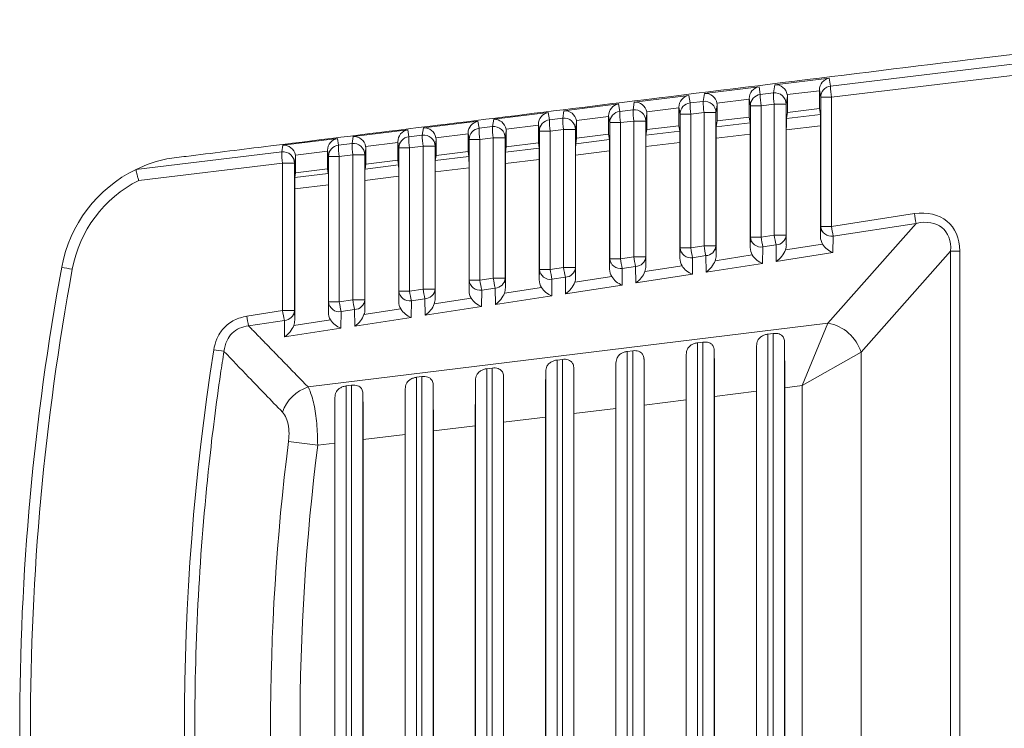
# Model space of a CAD drawing. Extents: x 12.1 to 108.7, y 1 to 80.4.
# Drawn here: x 97.7 to 98.5, y 32.5 to 33.1 of the extents above; entities that cross this region are included whole.
import ezdxf

# ---------------------------------------------------------------- set-up
doc = ezdxf.new("R2010")
doc.units = 0
doc.header["$MEASUREMENT"] = 0
doc.linetypes.add('SLD-Solid', pattern=[0])
doc.layers.add('OBJECT', color=7, linetype='CONTINUOUS')

msp = doc.modelspace()

# ---------------------------------------------------------------- linework, layer by layer
at = {"layer": 'OBJECT', "linetype": 'SLD-Solid', "lineweight": 15}
for p, q in [((98.50426, 33.05909), (98.79282, 33.09453)), ((98.79195, 33.08502), (98.38341, 33.036)), ((98.3841, 33.02608), (98.7929, 33.07514)), ((98.33415, 33.03712), (98.38223, 33.04303)), ((98.38223, 33.04303), (98.38341, 33.036)), ((98.27215, 33.02951), (98.32023, 33.03541)), ((98.32023, 33.03541), (98.32139, 33.02855)), ((98.32139, 33.02855), (98.33299, 33.02994)), ((98.33299, 33.02994), (98.33415, 33.03712)), ((98.37353, 33.0319), (98.34513, 33.02841)), ((98.37353, 33.0319), (98.37353, 33.0326)), ((98.37463, 33.02608), (98.37353, 33.0326)), ((98.37353, 33.0319), (98.37353, 33.01627)), ((98.20905, 33.01507), (98.21015, 33.0219)), ((98.21015, 33.0219), (98.25823, 33.0278)), ((98.25823, 33.0278), (98.25936, 33.02111)), ((98.25936, 33.02111), (98.27102, 33.02251)), ((98.27102, 33.02251), (98.27215, 33.02951)), ((98.31153, 33.02429), (98.28313, 33.0208)), ((98.31153, 33.02429), (98.31153, 33.02499)), ((98.3126, 33.01864), (98.31153, 33.02499)), ((98.31153, 33.02429), (98.31153, 33.00866)), ((98.34528, 33.02668), (98.34421, 33.02003)), ((98.34528, 33.0128), (98.34528, 33.02668)), ((98.3841, 33.02608), (98.37463, 33.02608)), ((98.37463, 32.91227), (98.37463, 33.02608)), ((98.3841, 33.02608), (98.3841, 32.91227)), ((98.08615, 33.00667), (98.13423, 33.01258)), ((98.13423, 33.01258), (98.1353, 33.00622)), ((98.14707, 33.00764), (98.14815, 33.01429)), ((98.14815, 33.01429), (98.19623, 33.02019)), ((98.19623, 33.02019), (98.19733, 33.01367)), ((98.19733, 33.01367), (98.20905, 33.01507)), ((98.24953, 33.01667), (98.22113, 33.01319)), ((98.24953, 33.01667), (98.24953, 33.01738)), ((98.25058, 33.0112), (98.24953, 33.01738)), ((98.24953, 33.01667), (98.24953, 33.00105)), ((98.27171, 33.0126), (98.26005, 33.0112)), ((98.28223, 33.0126), (98.27171, 33.0126)), ((98.27171, 32.89501), (98.27171, 33.0126)), ((98.28328, 33.01907), (98.28223, 33.0126)), ((98.28223, 33.0126), (98.28223, 32.89501)), ((98.28328, 33.00519), (98.28328, 33.01907)), ((98.32208, 33.01864), (98.3126, 33.01864)), ((98.3126, 32.90274), (98.3126, 33.01864)), ((98.33368, 33.02003), (98.32208, 33.01864)), ((98.32208, 33.01864), (98.32208, 32.90274)), ((98.34421, 33.02003), (98.33368, 33.02003)), ((98.33368, 32.90453), (98.33368, 33.02003)), ((98.34421, 33.02003), (98.34421, 32.90453)), ((98.34528, 33.0128), (98.34441, 33.00745)), ((98.37353, 33.01627), (98.34528, 33.0128)), ((98.37441, 33.01105), (98.37353, 33.01627)), ((98.02415, 32.99906), (98.07223, 33.00496)), ((98.07223, 33.00496), (98.07327, 32.99878)), ((98.0851, 33.0002), (98.08615, 33.00667)), ((98.1353, 33.00622), (98.14707, 33.00764)), ((98.15928, 33.00384), (98.15829, 32.99772)), ((98.18753, 33.00906), (98.15913, 33.00557)), ((98.15928, 32.98996), (98.15928, 33.00384)), ((98.18753, 33.00906), (98.18753, 33.00977)), ((98.18855, 33.00375), (98.18753, 33.00977)), ((98.18753, 33.00906), (98.18753, 32.99343)), ((98.20974, 33.00516), (98.19802, 33.00375)), ((98.22026, 33.00516), (98.20974, 33.00516)), ((98.20974, 32.8855), (98.20974, 33.00516)), ((98.22128, 33.01145), (98.22026, 33.00516)), ((98.22026, 33.00516), (98.22026, 32.8855)), ((98.22128, 32.99758), (98.22128, 33.01145)), ((98.26005, 33.0112), (98.25058, 33.0112)), ((98.25058, 32.89322), (98.25058, 33.0112)), ((98.26005, 33.0112), (98.26005, 32.89322)), ((98.28328, 33.00519), (98.28244, 33.00001)), ((98.31153, 33.00866), (98.28328, 33.00519)), ((98.31238, 33.00361), (98.31153, 33.00866)), ((98.34441, 33.00745), (98.37441, 33.01105)), ((97.96215, 32.99145), (98.01023, 32.99735)), ((98.01023, 32.99735), (98.01124, 32.99134)), ((98.02313, 32.99276), (98.02415, 32.99906)), ((98.07327, 32.99878), (98.0851, 33.0002)), ((98.09728, 32.99623), (98.09632, 32.99029)), ((98.12553, 33.00145), (98.09713, 32.99796)), ((98.09728, 32.98235), (98.09728, 32.99623)), ((98.12553, 33.00145), (98.12553, 33.00215)), ((98.12652, 32.99631), (98.12553, 33.00215)), ((98.12553, 33.00145), (98.12553, 32.98582)), ((98.13599, 32.99631), (98.12652, 32.99631)), ((98.12652, 32.87418), (98.12652, 32.99631)), ((98.14776, 32.99772), (98.13599, 32.99631)), ((98.13599, 32.99631), (98.13599, 32.87418)), ((98.15829, 32.99772), (98.14776, 32.99772)), ((98.14776, 32.87599), (98.14776, 32.99772)), ((98.15829, 32.99772), (98.15829, 32.87599)), ((98.19802, 33.00375), (98.18855, 33.00375)), ((98.18855, 32.8837), (98.18855, 33.00375)), ((98.19802, 33.00375), (98.19802, 32.8837)), ((98.22128, 32.99758), (98.22047, 32.99258)), ((98.22047, 32.99258), (98.25036, 32.99616)), ((98.24953, 33.00105), (98.22128, 32.99758)), ((98.25036, 32.99616), (98.24953, 33.00105)), ((98.28244, 33.00001), (98.31238, 33.00361)), ((98.3745, 33.00106), (98.34433, 32.99745)), ((98.34433, 32.99745), (98.34433, 32.89606)), ((98.3745, 32.90315), (98.3745, 33.00106)), ((97.90015, 32.98384), (97.94823, 32.98974)), ((97.94823, 32.98974), (97.94921, 32.98389)), ((97.96116, 32.98533), (97.96215, 32.99145)), ((98.00153, 32.98622), (98.00153, 32.98693)), ((98.00246, 32.98142), (98.00153, 32.98693)), ((98.01124, 32.99134), (98.02313, 32.99276)), ((98.03528, 32.98861), (98.03435, 32.98285)), ((98.06353, 32.99383), (98.03513, 32.99035)), ((98.03528, 32.97474), (98.03528, 32.98861)), ((98.06353, 32.99383), (98.06353, 32.99454)), ((98.06449, 32.98887), (98.06353, 32.99454)), ((98.06353, 32.99383), (98.06353, 32.97821)), ((98.07396, 32.98887), (98.06449, 32.98887)), ((98.06449, 32.86466), (98.06449, 32.98887)), ((98.08579, 32.99029), (98.07396, 32.98887)), ((98.07396, 32.98887), (98.07396, 32.86466)), ((98.09632, 32.99029), (98.08579, 32.99029)), ((98.08579, 32.86647), (98.08579, 32.99029)), ((98.09632, 32.99029), (98.09632, 32.86647)), ((98.15928, 32.98996), (98.1585, 32.98514)), ((98.1585, 32.98514), (98.18833, 32.98872)), ((98.18753, 32.99343), (98.15928, 32.98996)), ((98.18833, 32.98872), (98.18753, 32.99343)), ((98.31247, 32.99362), (98.28236, 32.99001)), ((98.28236, 32.99001), (98.28236, 32.88655)), ((98.31247, 32.89363), (98.31247, 32.99362)), ((97.89919, 32.97789), (97.7705, 32.96245)), ((97.89919, 32.97789), (97.90015, 32.98384)), ((97.93953, 32.97861), (97.91113, 32.97512)), ((97.93953, 32.97861), (97.93953, 32.97932)), ((97.94043, 32.97398), (97.93953, 32.97932)), ((97.93953, 32.97861), (97.93953, 32.96298)), ((97.94921, 32.98389), (97.96116, 32.98533)), ((97.97328, 32.981), (97.97238, 32.97541)), ((98.00153, 32.98622), (97.97313, 32.98273)), ((97.97328, 32.96713), (97.97328, 32.981)), ((98.00153, 32.98622), (98.00153, 32.9706)), ((98.01193, 32.98142), (98.00246, 32.98142)), ((98.00246, 32.85514), (98.00246, 32.98142)), ((98.02382, 32.98285), (98.01193, 32.98142)), ((98.01193, 32.98142), (98.01193, 32.85514)), ((98.03435, 32.98285), (98.02382, 32.98285)), ((98.02382, 32.85696), (98.02382, 32.98285)), ((98.03435, 32.98285), (98.03435, 32.85696)), ((98.06353, 32.97821), (98.03528, 32.97474)), ((98.06427, 32.97383), (98.06353, 32.97821)), ((98.09728, 32.98235), (98.09653, 32.9777)), ((98.09653, 32.9777), (98.1263, 32.98128)), ((98.12553, 32.98582), (98.09728, 32.98235)), ((98.1263, 32.98128), (98.12553, 32.98582)), ((98.18841, 32.97874), (98.15842, 32.97514)), ((98.18841, 32.87459), (98.18841, 32.97874)), ((98.25044, 32.98618), (98.22039, 32.98257)), ((98.22039, 32.98257), (98.22039, 32.87704)), ((98.25044, 32.88411), (98.25044, 32.98618)), ((97.91128, 32.97339), (97.9104, 32.96798)), ((97.91128, 32.95951), (97.91128, 32.97339)), ((97.9499, 32.97398), (97.94043, 32.97398)), ((97.94043, 32.84562), (97.94043, 32.97398)), ((97.96185, 32.97541), (97.9499, 32.97398)), ((97.9499, 32.97398), (97.9499, 32.84562)), ((97.97238, 32.97541), (97.96185, 32.97541)), ((97.96185, 32.84745), (97.96185, 32.97541)), ((97.97238, 32.97541), (97.97238, 32.84745)), ((98.00153, 32.9706), (97.97328, 32.96713)), ((98.00224, 32.96639), (98.00153, 32.9706)), ((98.03528, 32.97474), (98.03456, 32.97027)), ((98.03456, 32.97027), (98.06427, 32.97383)), ((98.12638, 32.97129), (98.09645, 32.9677)), ((98.12638, 32.86506), (98.12638, 32.97129)), ((98.15842, 32.97514), (98.15842, 32.86753)), ((97.77289, 32.95274), (97.89988, 32.96798)), ((97.89988, 32.83794), (97.89988, 32.96798)), ((97.9104, 32.96798), (97.89988, 32.96798)), ((97.9104, 32.96798), (97.9104, 32.83794)), ((97.93953, 32.96298), (97.91128, 32.95951)), ((97.94021, 32.95895), (97.93953, 32.96298)), ((97.97328, 32.96713), (97.97259, 32.96283)), ((97.97259, 32.96283), (98.00224, 32.96639)), ((98.06435, 32.96385), (98.03448, 32.96026)), ((98.06435, 32.85554), (98.06435, 32.96385)), ((98.09645, 32.9677), (98.09645, 32.85801)), ((97.91128, 32.95951), (97.91061, 32.9554)), ((97.91061, 32.9554), (97.94021, 32.95895)), ((98.00232, 32.95641), (97.9725, 32.95283)), ((97.9725, 32.95283), (97.9725, 32.83899)), ((98.00232, 32.84602), (98.00232, 32.95641)), ((98.03448, 32.96026), (98.03448, 32.8485)), ((97.9403, 32.94896), (97.91053, 32.94539)), ((97.91053, 32.94539), (97.91053, 32.82948)), ((97.9403, 32.8365), (97.9403, 32.94896)), ((98.45732, 32.9235), (98.3841, 32.91227)), ((98.3745, 32.90315), (98.37463, 32.91227)), ((98.3841, 32.91227), (98.37463, 32.91227)), ((98.4589, 32.91491), (98.38108, 32.82695)), ((98.38569, 32.90367), (98.4589, 32.91491)), ((98.31247, 32.89363), (98.3126, 32.90274)), ((98.3126, 32.90274), (98.32208, 32.90274)), ((98.32208, 32.90274), (98.33368, 32.90453)), ((98.33368, 32.90453), (98.34421, 32.90453)), ((98.34421, 32.90453), (98.34433, 32.89606)), ((98.38569, 32.90367), (98.38547, 32.88907)), ((98.25044, 32.88411), (98.25058, 32.89322)), ((98.25058, 32.89322), (98.26005, 32.89322)), ((98.26005, 32.89322), (98.27171, 32.89501)), ((98.27171, 32.89501), (98.28223, 32.89501)), ((98.28223, 32.89501), (98.28236, 32.88655)), ((98.32366, 32.89415), (98.32344, 32.87955)), ((98.33526, 32.89593), (98.32366, 32.89415)), ((98.33548, 32.8814), (98.33526, 32.89593)), ((98.34352, 32.89147), (98.37634, 32.89651)), ((98.18841, 32.87459), (98.18855, 32.8837)), ((98.18855, 32.8837), (98.19802, 32.8837)), ((98.19802, 32.8837), (98.20974, 32.8855)), ((98.20974, 32.8855), (98.22026, 32.8855)), ((98.22026, 32.8855), (98.22039, 32.87704)), ((98.26163, 32.88463), (98.26141, 32.87003)), ((98.27329, 32.88642), (98.26163, 32.88463)), ((98.27351, 32.87189), (98.27329, 32.88642)), ((98.28155, 32.88196), (98.31432, 32.88699)), ((98.38547, 32.88907), (98.33548, 32.8814)), ((98.41023, 32.80116), (98.48927, 32.8905)), ((98.49741, 32.8905), (98.48927, 32.8905)), ((98.48927, 32.04857), (98.48927, 32.8905)), ((98.49741, 32.8905), (98.49741, 32.04857)), ((98.12638, 32.86506), (98.12652, 32.87418)), ((98.12652, 32.87418), (98.13599, 32.87418)), ((98.13599, 32.87418), (98.14776, 32.87599)), ((98.14776, 32.87599), (98.15829, 32.87599)), ((98.15829, 32.87599), (98.15842, 32.86753)), ((98.1996, 32.87511), (98.19938, 32.86051)), ((98.21132, 32.8769), (98.1996, 32.87511)), ((98.21154, 32.86238), (98.21132, 32.8769)), ((98.21958, 32.87245), (98.25229, 32.87747)), ((98.32344, 32.87955), (98.27351, 32.87189)), ((98.07396, 32.86466), (98.08579, 32.86647)), ((98.08579, 32.86647), (98.09632, 32.86647)), ((98.09632, 32.86647), (98.09645, 32.85801)), ((98.13757, 32.86558), (98.13735, 32.85099)), ((98.14935, 32.86739), (98.13757, 32.86558)), ((98.14956, 32.85286), (98.14935, 32.86739)), ((98.1576, 32.86294), (98.19026, 32.86795)), ((98.26141, 32.87003), (98.21154, 32.86238)), ((98.01193, 32.85514), (98.02382, 32.85696)), ((98.02382, 32.85696), (98.03435, 32.85696)), ((98.03435, 32.85696), (98.03448, 32.8485)), ((98.06435, 32.85554), (98.06449, 32.86466)), ((98.06449, 32.86466), (98.07396, 32.86466)), ((98.08738, 32.85788), (98.07554, 32.85606)), ((98.08759, 32.84335), (98.08738, 32.85788)), ((98.09563, 32.85342), (98.12823, 32.85843)), ((98.19938, 32.86051), (98.14956, 32.85286)), ((97.9499, 32.84562), (97.96185, 32.84745)), ((97.96185, 32.84745), (97.97238, 32.84745)), ((97.97238, 32.84745), (97.9725, 32.83899)), ((98.00232, 32.84602), (98.00246, 32.85514)), ((98.00246, 32.85514), (98.01193, 32.85514)), ((98.0254, 32.84837), (98.01352, 32.84654)), ((98.02562, 32.83384), (98.0254, 32.84837)), ((98.03366, 32.84391), (98.0662, 32.84891)), ((98.07554, 32.85606), (98.07533, 32.84147)), ((98.13735, 32.85099), (98.08759, 32.84335)), ((97.9403, 32.8365), (97.94043, 32.84562)), ((97.94043, 32.84562), (97.9499, 32.84562)), ((97.96343, 32.83885), (97.95149, 32.83702)), ((97.96365, 32.82433), (97.96343, 32.83885)), ((97.97169, 32.8344), (98.00417, 32.83938)), ((98.01352, 32.84654), (98.0133, 32.83195)), ((98.07533, 32.84147), (98.02562, 32.83384)), ((97.89988, 32.83794), (97.86828, 32.83309)), ((97.9104, 32.83794), (97.89988, 32.83794)), ((97.9104, 32.83794), (97.91053, 32.82948)), ((97.95149, 32.83702), (97.95127, 32.82242)), ((98.0133, 32.83195), (97.96365, 32.82433)), ((97.86986, 32.82449), (97.90146, 32.82934)), ((97.90168, 32.81481), (97.90146, 32.82934)), ((97.95127, 32.82242), (97.90168, 32.81481)), ((97.90972, 32.82489), (97.94214, 32.82986)), ((98.38108, 32.82695), (97.92233, 32.77062)), ((98.38108, 32.82695), (98.35827, 32.77179)), ((98.33278, 32.81776), (98.32804, 32.81718)), ((98.32804, 32.81718), (98.32804, 32.12189)), ((98.33278, 32.12131), (98.33278, 32.81776)), ((98.27078, 32.81015), (98.26604, 32.80957)), ((98.26604, 32.80957), (98.26604, 32.1295)), ((98.27078, 32.12892), (98.27078, 32.81015)), ((98.31804, 32.13214), (98.31804, 32.80694)), ((98.34278, 32.80997), (98.34278, 32.1291)), ((98.20878, 32.80254), (98.20404, 32.80196)), ((98.20404, 32.80196), (98.20404, 32.13712)), ((98.20878, 32.13653), (98.20878, 32.80254)), ((98.25604, 32.13975), (98.25604, 32.79932)), ((98.28078, 32.80236), (98.28078, 32.13671)), ((98.35827, 32.77179), (98.41023, 32.80116)), ((98.41023, 32.80116), (98.41023, 32.13791)), ((98.08478, 32.78731), (98.08004, 32.78673)), ((98.08004, 32.78673), (98.08004, 32.15234)), ((98.08478, 32.15176), (98.08478, 32.78731)), ((98.14678, 32.79492), (98.14204, 32.79434)), ((98.14204, 32.79434), (98.14204, 32.14473)), ((98.14678, 32.14415), (98.14678, 32.79492)), ((98.15678, 32.78714), (98.15678, 32.15194)), ((98.19404, 32.14736), (98.19404, 32.79171)), ((98.21878, 32.79475), (98.21878, 32.14432)), ((98.02278, 32.7797), (98.01804, 32.77912)), ((98.01804, 32.77912), (98.01804, 32.15995)), ((98.02278, 32.15937), (98.02278, 32.7797)), ((98.09478, 32.77952), (98.09478, 32.15955)), ((98.13204, 32.15497), (98.13204, 32.7841)), ((97.96078, 32.77209), (97.95604, 32.7715)), ((97.95604, 32.7715), (97.95604, 32.16757)), ((97.96078, 32.16699), (97.96078, 32.77209)), ((98.03278, 32.77191), (98.03278, 32.16716)), ((98.07004, 32.16259), (98.07004, 32.77649)), ((98.34291, 32.76991), (98.35827, 32.77179)), ((98.34291, 32.16917), (98.34291, 32.76991)), ((98.35827, 32.16728), (98.35827, 32.77179)), ((97.94604, 32.17781), (97.94604, 32.76126)), ((97.97078, 32.7643), (97.97078, 32.17477)), ((98.00804, 32.1702), (98.00804, 32.76887)), ((98.28091, 32.76229), (98.31791, 32.76684)), ((98.28091, 32.17678), (98.28091, 32.76229)), ((98.31791, 32.76684), (98.31791, 32.17224)), ((98.21891, 32.75468), (98.25591, 32.75922)), ((98.21891, 32.18439), (98.21891, 32.75468)), ((98.25591, 32.75922), (98.25591, 32.17985)), ((98.09491, 32.73946), (98.13191, 32.744)), ((98.13191, 32.744), (98.13191, 32.19507)), ((98.15691, 32.74707), (98.19391, 32.75161)), ((98.15691, 32.192), (98.15691, 32.74707)), ((98.19391, 32.75161), (98.19391, 32.18746)), ((98.03291, 32.73184), (98.06991, 32.73639)), ((98.06991, 32.73639), (98.06991, 32.20269)), ((98.09491, 32.19962), (98.09491, 32.73946)), ((97.97091, 32.72423), (98.00791, 32.72877)), ((98.00791, 32.72877), (98.00791, 32.2103)), ((98.03291, 32.20723), (98.03291, 32.73184)), ((97.90509, 32.72255), (97.93087, 32.71931)), ((97.93087, 32.71931), (97.94591, 32.72116)), ((97.94591, 32.72116), (97.94591, 32.21791)), ((97.97091, 32.21484), (97.97091, 32.72423))]:
    msp.add_line(p, q, dxfattribs=at)
for centre, radius, start, end in [((98.38669, 33.0287), 0.05372, 178.67402, 189.28719), ((98.33421, 33.02002), 0.01, 0.0777, 96.98989), ((98.38463, 33.02607), 0.01, 96.97559, 179.93806), ((98.43712, 33.03475), 0.05372, 178.67402, 189.28719), ((98.32472, 33.02127), 0.05372, 178.67402, 189.28719), ((98.27223, 33.01258), 0.01, 0.0777, 96.98989), ((98.3226, 33.01863), 0.01, 96.97559, 179.93806), ((98.37509, 33.02731), 0.05372, 178.67402, 189.28719), ((98.19854, 33.00374), 0.01, 96.97559, 179.93806), ((98.25103, 33.01242), 0.05372, 178.67402, 189.28719), ((98.26275, 33.01383), 0.05372, 178.67402, 189.28719), ((98.21026, 33.00515), 0.01, 0.0777, 96.98989), ((98.26057, 33.01119), 0.01, 96.97559, 179.93806), ((98.31306, 33.01987), 0.05372, 178.67402, 189.28719), ((98.13651, 32.9963), 0.01, 96.97559, 179.93806), ((98.189, 33.00498), 0.05372, 178.67402, 189.28719), ((98.20078, 33.00639), 0.05372, 178.67402, 189.28719), ((98.14829, 32.99771), 0.01, 0.0777, 96.98989), ((98.07449, 32.98886), 0.01, 96.97559, 179.93806), ((98.12697, 32.99754), 0.05372, 178.67402, 189.28719), ((98.1388, 32.99896), 0.05372, 178.67402, 189.28719), ((98.08632, 32.99027), 0.01, 0.0777, 96.98989), ((98.01246, 32.98141), 0.01, 96.97559, 179.93806), ((98.06494, 32.99009), 0.05372, 178.67402, 189.28719), ((98.07683, 32.99152), 0.05372, 178.67402, 189.28719), ((98.02435, 32.98284), 0.01, 0.0777, 96.98989), ((97.95289, 32.97665), 0.05372, 178.67402, 189.28719), ((97.90041, 32.96796), 0.01, 0.0777, 96.98989), ((97.95043, 32.97397), 0.01, 96.97559, 179.93806), ((98.00292, 32.98265), 0.05372, 178.67402, 189.28719), ((98.01486, 32.98408), 0.05372, 178.67402, 189.28719), ((97.96238, 32.9754), 0.01, 0.0777, 96.98989), ((97.82299, 32.85454), 0.12, 102.10705, 115.92184), ((97.82299, 32.85454), 0.12, 115.92184, 169.58626), ((97.82246, 32.85454), 0.11, 116.78627, 169.58626), ((98.56965, 32.93974), 0.1135, 188.22632, 192.63949), ((98.38419, 32.91315), 0.0096, 185.31376, 278.95346), ((98.49644, 32.92851), 0.1135, 188.22632, 192.63949), ((98.32216, 32.90363), 0.0096, 185.31376, 278.95346), ((98.43441, 32.91898), 0.1135, 188.22632, 192.63949), ((98.44601, 32.92077), 0.1135, 188.22632, 192.63949), ((98.33495, 32.9052), 0.00928, 271.91625, 355.80725), ((98.26014, 32.89411), 0.0096, 185.31376, 278.95346), ((98.37238, 32.90946), 0.1135, 188.22632, 192.63949), ((98.38404, 32.91125), 0.1135, 188.22632, 192.63949), ((98.27298, 32.89569), 0.00928, 271.91625, 355.80725), ((98.19811, 32.88459), 0.0096, 185.31376, 278.95346), ((98.31035, 32.89994), 0.1135, 188.22632, 192.63949), ((98.32207, 32.90174), 0.1135, 188.22632, 192.63949), ((98.21101, 32.88618), 0.00928, 271.91625, 355.80725), ((99.91791, 32.46954), 2.25, 169.58626, 190.41374), ((99.91738, 32.46954), 2.24, 169.58626, 190.41374), ((97.7561, 33.11467), 0.24386, 257.89635, 260.12429), ((98.13608, 32.87507), 0.0096, 185.31376, 278.95346), ((98.24832, 32.89042), 0.1135, 188.22632, 192.63949), ((98.2601, 32.89223), 0.1135, 188.22632, 192.63949), ((98.14904, 32.87667), 0.00928, 271.91625, 355.80725), ((98.19813, 32.88271), 0.1135, 188.22632, 192.63949), ((98.08706, 32.86715), 0.00928, 271.91625, 355.80725), ((98.13615, 32.8732), 0.1135, 188.22632, 192.63949), ((98.02509, 32.85764), 0.00928, 271.91625, 355.80725), ((98.07405, 32.86555), 0.0096, 185.31376, 278.95346), ((98.1863, 32.8809), 0.1135, 188.22632, 192.63949), ((98.07418, 32.86369), 0.1135, 188.22632, 192.63949), ((97.96312, 32.84813), 0.00928, 271.91625, 355.80725), ((98.01202, 32.85603), 0.0096, 185.31376, 278.95346), ((98.12427, 32.87138), 0.1135, 188.22632, 192.63949), ((97.94999, 32.84651), 0.0096, 185.31376, 278.95346), ((98.06224, 32.86186), 0.1135, 188.22632, 192.63949), ((97.98061, 32.84933), 0.1135, 188.22632, 192.63949), ((98.01221, 32.85418), 0.1135, 188.22632, 192.63949), ((97.90115, 32.83862), 0.00928, 271.91625, 355.80725), ((98.37446, 32.7901), 0.03744, 17.18401, 79.81599), ((97.95548, 33.54207), 0.74779, 261.04415, 261.74763), ((97.93373, 32.73647), 0.036, 108.4601, 160.67306), ((99.91791, 32.46954), 2.02866, 172.8353, 187.1647), ((99.91791, 32.46954), 2.00268, 172.8353, 187.1647)]:
    msp.add_arc(centre, radius, start, end, dxfattribs=at)
for centre, major_axis, ratio, start_param, end_param in [((98.38345, 33.03312), (0.00613, 0.00821), 0.948914, 0.789132, 2.237468), ((98.32145, 33.0255), (0.00613, 0.00821), 0.948914, 0.789132, 2.237468), ((98.33537, 33.02721), (-0.00707, 0.00734), 0.946913, 4.094356, 5.612792), ((98.21137, 33.01199), (-0.00707, 0.00734), 0.946913, 4.094356, 5.612792), ((98.25945, 33.01789), (0.00613, 0.00821), 0.948914, 0.789132, 2.237468), ((98.27337, 33.0196), (-0.00707, 0.00734), 0.946913, 4.094356, 5.612792), ((98.33528, 33.02667), (0.0016, 0.00989), 0.998514, 4.873219, 5.047119), ((98.13545, 33.00266), (0.00613, 0.00821), 0.948914, 0.789132, 2.237468), ((98.14937, 33.00437), (-0.00707, 0.00734), 0.946913, 4.094356, 5.612792), ((98.19745, 33.01028), (0.00613, 0.00821), 0.948914, 0.789132, 2.237468), ((98.21128, 33.01145), (0.0016, 0.00989), 0.998514, 4.873219, 5.047119), ((98.27328, 33.01906), (0.0016, 0.00989), 0.998514, 4.873219, 5.047119), ((98.07345, 32.99505), (0.00613, 0.00821), 0.948914, 0.789132, 2.237468), ((98.08737, 32.99676), (-0.00707, 0.00734), 0.946913, 4.094356, 5.612792), ((98.14928, 33.00384), (0.0016, 0.00989), 0.998514, 4.873219, 5.047119), ((98.34442, 32.99739), (0, 0.01007), 0.008673, 0.053472, 1.565554), ((98.37441, 33.00099), (0, 0.01007), 0.00868, 4.719713, 6.231796), ((98.01145, 32.98744), (0.00613, 0.00821), 0.948914, 0.789132, 2.237468), ((98.02537, 32.98915), (-0.00707, 0.00734), 0.946913, 4.094356, 5.612792), ((98.08728, 32.99622), (0.0016, 0.00989), 0.998514, 4.873219, 5.047119), ((98.25035, 32.9861), (0, 0.01007), 0.00868, 4.719713, 6.231796), ((98.28245, 32.98996), (0, 0.01007), 0.008673, 0.053472, 1.565554), ((98.31238, 32.99355), (0, 0.01007), 0.00868, 4.719713, 6.231796), ((97.94945, 32.97983), (0.00613, 0.00821), 0.948914, 0.789132, 2.237468), ((97.96337, 32.98154), (-0.00707, 0.00734), 0.946913, 4.094356, 5.612792), ((98.02528, 32.98861), (0.0016, 0.00989), 0.998514, 4.873219, 5.047119), ((98.18832, 32.97866), (0, 0.01007), 0.00868, 4.719713, 6.231796), ((98.22048, 32.98252), (0, 0.01007), 0.008673, 0.053472, 1.565554), ((97.90137, 32.97392), (-0.00707, 0.00734), 0.946913, 4.094356, 5.612792), ((97.96328, 32.981), (0.0016, 0.00989), 0.998514, 4.873219, 5.047119), ((98.12629, 32.97122), (0, 0.01007), 0.00868, 4.719713, 6.231796), ((98.15851, 32.97508), (0, 0.01007), 0.008673, 0.053472, 1.565554), ((97.90128, 32.97338), (0.0016, 0.00989), 0.998514, 4.873219, 5.047119), ((98.03456, 32.96021), (0, 0.01007), 0.008673, 0.053472, 1.565554), ((98.06427, 32.96378), (0, 0.01007), 0.00868, 4.719713, 6.231796), ((98.09653, 32.96765), (0, 0.01007), 0.008673, 0.053472, 1.565554), ((97.97259, 32.95277), (0, 0.01007), 0.008673, 0.053472, 1.565554), ((98.00224, 32.95633), (0, 0.01007), 0.00868, 4.719713, 6.231796), ((97.91062, 32.94534), (0, 0.01007), 0.008673, 0.053472, 1.565554), ((97.94021, 32.94889), (0, 0.01007), 0.00868, 4.719713, 6.231796), ((98.44977, 32.87581), (0.03792, 0.03951), 0.729911, 5.63306, 7.044586), ((98.45029, 32.87581), (0.03241, 0.03434), 0.634863, 5.627906, 7.039432), ((98.3845, 32.90351), (0.0012, 0.01153), 0.861198, 1.691488, 2.30922), ((98.32247, 32.89399), (0.0012, 0.01153), 0.861198, 1.691488, 2.30922), ((98.33442, 32.89), (0.00828, 0.00979), 0.557988, 4.235556, 5.289967), ((98.33434, 32.89581), (0.00087, 0.01154), 0.862782, 4.392937, 4.799198), ((98.38441, 32.89767), (0.00883, -0.00769), 0.591833, 4.240523, 5.294934), ((98.26044, 32.88447), (0.0012, 0.01153), 0.861198, 1.691488, 2.30922), ((98.27237, 32.8863), (0.00087, 0.01154), 0.862782, 4.392937, 4.799198), ((98.32238, 32.88815), (0.00883, -0.00769), 0.591833, 4.240523, 5.294934), ((98.19842, 32.87494), (0.0012, 0.01153), 0.861198, 1.691488, 2.30922), ((98.21039, 32.87678), (0.00087, 0.01154), 0.862782, 4.392937, 4.799198), ((98.26036, 32.87863), (0.00883, -0.00769), 0.591833, 4.240523, 5.294934), ((98.27245, 32.88048), (0.00828, 0.00979), 0.557988, 4.235556, 5.289967), ((98.13639, 32.86542), (0.0012, 0.01153), 0.861198, 1.691488, 2.30922), ((98.14842, 32.86727), (0.00087, 0.01154), 0.862782, 4.392937, 4.799198), ((98.19833, 32.86911), (0.00883, -0.00769), 0.591833, 4.240523, 5.294934), ((98.21048, 32.87097), (0.00828, 0.00979), 0.557988, 4.235556, 5.289967), ((98.08645, 32.85776), (0.00087, 0.01154), 0.862782, 4.392937, 4.799198), ((98.1363, 32.85958), (0.00883, -0.00769), 0.591833, 4.240523, 5.294934), ((98.14851, 32.86146), (0.00828, 0.00979), 0.557988, 4.235556, 5.289967), ((98.02448, 32.84824), (0.00087, 0.01154), 0.862782, 4.392937, 4.799198), ((98.07436, 32.8559), (0.0012, 0.01153), 0.861198, 1.691488, 2.30922), ((98.07427, 32.85006), (0.00883, -0.00769), 0.591833, 4.240523, 5.294934), ((98.08654, 32.85195), (0.00828, 0.00979), 0.557988, 4.235556, 5.289967), ((97.96251, 32.83873), (0.00087, 0.01154), 0.862782, 4.392937, 4.799198), ((98.01233, 32.84638), (0.0012, 0.01153), 0.861198, 1.691488, 2.30922), ((98.01224, 32.84054), (0.00883, -0.00769), 0.591833, 4.240523, 5.294934), ((98.02457, 32.84243), (0.00828, 0.00979), 0.557988, 4.235556, 5.289967), ((97.9503, 32.83686), (0.0012, 0.01153), 0.861198, 1.691488, 2.30922), ((97.9626, 32.83292), (0.00828, 0.00979), 0.557988, 4.235556, 5.289967), ((97.90062, 32.82341), (0.00828, 0.00979), 0.557988, 4.235556, 5.289967), ((97.90054, 32.82922), (0.00087, 0.01154), 0.862782, 4.392937, 4.799198), ((97.95021, 32.83102), (0.00883, -0.00769), 0.591833, 4.240523, 5.294934), ((98.31843, 32.7669), (0, 0.06045), 0.008662, 0.84693, 1.57186), ((98.34238, 32.76984), (0, 0.06045), 0.008662, 4.713453, 5.438383), ((99.98354, 32.46954), (2.17033, 0), 0.999535, 2.987078, 3.296107), ((98.25643, 32.75929), (0, 0.06045), 0.008662, 0.84693, 1.57186), ((98.28038, 32.76223), (0, 0.06045), 0.008662, 4.713453, 5.438383), ((98.15638, 32.747), (0, 0.06045), 0.008662, 4.713453, 5.438383), ((98.19443, 32.75168), (0, 0.06045), 0.008662, 0.84693, 1.57186), ((98.21838, 32.75462), (0, 0.06045), 0.008662, 4.713453, 5.438383), ((98.09438, 32.73939), (0, 0.06045), 0.008662, 4.713453, 5.438383), ((98.13243, 32.74406), (0, 0.06045), 0.008662, 0.84693, 1.57186), ((98.03238, 32.73178), (0, 0.06045), 0.008662, 4.713453, 5.438383), ((98.07043, 32.73645), (0, 0.06045), 0.008662, 0.84693, 1.57186), ((97.94643, 32.72122), (0, 0.06045), 0.008662, 0.84693, 1.57186), ((97.97038, 32.72417), (0, 0.06045), 0.008662, 4.713453, 5.438383), ((98.00843, 32.72884), (0, 0.06045), 0.008662, 0.84693, 1.57186)]:
    msp.add_ellipse(centre, major_axis=major_axis, ratio=ratio, start_param=start_param, end_param=end_param, dxfattribs=at)
for points, knots in [([(97.79782, 32.97187), (97.80351, 32.97258), (97.83194, 32.9761), (97.95134, 32.99087), (98.18111, 33.0193), (98.38818, 33.0448), (98.50426, 33.05909)], [0, 0, 0, 0, 0.024148, 0.120739, 0.507103, 1, 1, 1, 1]), ([(97.7705, 32.96245), (97.77049, 32.96228), (97.77048, 32.96194), (97.77086, 32.96013), (97.7715, 32.95758), (97.77221, 32.95502), (97.7727, 32.95338), (97.77287, 32.95281), (97.77289, 32.95274)], [0, 0, 0, 0, 0.219281, 0.438507, 0.659241, 0.882986, 0.98583, 1, 1, 1, 1]), ([(97.86828, 32.83309), (97.86447, 32.83215), (97.85684, 32.83027), (97.84758, 32.8229), (97.8414, 32.81358), (97.83981, 32.80665), (97.83907, 32.8034)], [0, 0, 0, 0, 0.261879, 0.524407, 0.77642, 1, 1, 1, 1]), ([(97.84815, 32.80202), (97.84879, 32.80533), (97.84992, 32.8112), (97.8551, 32.81821), (97.86178, 32.82292), (97.86711, 32.82396), (97.86986, 32.82449)], [0, 0, 0, 0, 0.295336, 0.524717, 0.75446, 1, 1, 1, 1]), ([(98.31804, 32.80694), (98.31823, 32.80856), (98.31854, 32.81127), (98.32092, 32.81425), (98.32364, 32.81602), (98.32613, 32.81689), (98.32759, 32.81711), (98.32804, 32.81718)], [0, 0, 0, 0, 0.345936, 0.577481, 0.767317, 0.928004, 1, 1, 1, 1]), ([(98.33278, 32.81776), (98.33369, 32.81782), (98.33552, 32.81794), (98.33803, 32.8174), (98.34028, 32.81625), (98.34214, 32.81409), (98.34273, 32.81177), (98.34277, 32.81023), (98.34278, 32.80997)], [0, 0, 0, 0, 0.150357, 0.300705, 0.45223, 0.658977, 0.942857, 1, 1, 1, 1]), ([(98.25604, 32.79932), (98.25623, 32.80095), (98.25654, 32.80365), (98.25892, 32.80664), (98.26164, 32.80841), (98.26413, 32.80928), (98.26559, 32.8095), (98.26604, 32.80957)], [0, 0, 0, 0, 0.345936, 0.577481, 0.767317, 0.928004, 1, 1, 1, 1]), ([(98.27078, 32.81015), (98.27169, 32.81021), (98.27352, 32.81033), (98.27603, 32.80979), (98.27828, 32.80864), (98.28014, 32.80648), (98.28073, 32.80416), (98.28077, 32.80262), (98.28078, 32.80236)], [0, 0, 0, 0, 0.1503569, 0.3007051, 0.4522297, 0.6589771, 0.9428575, 1, 1, 1, 1]), ([(97.84815, 32.80202), (97.84714, 32.79543), (97.8421, 32.76248), (97.82812, 32.65212), (97.82202, 32.54076), (97.82256, 32.42953), (97.82528, 32.31826), (97.83838, 32.21441), (97.84815, 32.13705)], [0, 0, 0, 0, 0.029968, 0.149857, 0.5, 0.529967, 0.649857, 1, 1, 1, 1]), ([(97.84815, 32.80202), (97.85537, 32.79445), (97.87246, 32.77654), (97.88977, 32.75869), (97.89976, 32.74839)], [0, 0, 0, 0, 0.4226627, 1, 1, 1, 1]), ([(98.19404, 32.79171), (98.19423, 32.79333), (98.19454, 32.79604), (98.19692, 32.79903), (98.19964, 32.8008), (98.20213, 32.80166), (98.20359, 32.80189), (98.20404, 32.80196)], [0, 0, 0, 0, 0.345936, 0.577481, 0.767317, 0.928004, 1, 1, 1, 1]), ([(98.20878, 32.80254), (98.20969, 32.8026), (98.21152, 32.80272), (98.21403, 32.80218), (98.21628, 32.80102), (98.21814, 32.79886), (98.21873, 32.79654), (98.21877, 32.79501), (98.21878, 32.79475)], [0, 0, 0, 0, 0.150357, 0.300705, 0.45223, 0.658977, 0.942857, 1, 1, 1, 1]), ([(98.07004, 32.77649), (98.07023, 32.77811), (98.07054, 32.78082), (98.07292, 32.7838), (98.07564, 32.78557), (98.07813, 32.78644), (98.07959, 32.78666), (98.08004, 32.78673)], [0, 0, 0, 0, 0.3459358, 0.5774807, 0.767317, 0.928004, 1, 1, 1, 1]), ([(98.08478, 32.78731), (98.08569, 32.78737), (98.08752, 32.78749), (98.09003, 32.78695), (98.09228, 32.7858), (98.09414, 32.78364), (98.09473, 32.78132), (98.09477, 32.77978), (98.09478, 32.77952)], [0, 0, 0, 0, 0.150357, 0.300705, 0.45223, 0.658977, 0.942857, 1, 1, 1, 1]), ([(98.13204, 32.7841), (98.13223, 32.78572), (98.13254, 32.78843), (98.13492, 32.79142), (98.13764, 32.79319), (98.14013, 32.79405), (98.14159, 32.79427), (98.14204, 32.79434)], [0, 0, 0, 0, 0.345936, 0.577481, 0.767317, 0.928004, 1, 1, 1, 1]), ([(98.14678, 32.79492), (98.14769, 32.79498), (98.14952, 32.7951), (98.15203, 32.79457), (98.15428, 32.79341), (98.15614, 32.79125), (98.15673, 32.78893), (98.15677, 32.78739), (98.15678, 32.78714)], [0, 0, 0, 0, 0.1503569, 0.3007051, 0.4522297, 0.6589771, 0.9428575, 1, 1, 1, 1]), ([(98.00804, 32.76887), (98.00823, 32.7705), (98.00854, 32.7732), (98.01092, 32.77619), (98.01364, 32.77796), (98.01613, 32.77883), (98.01759, 32.77905), (98.01804, 32.77912)], [0, 0, 0, 0, 0.345936, 0.577481, 0.767317, 0.928004, 1, 1, 1, 1]), ([(98.02278, 32.7797), (98.02369, 32.77976), (98.02552, 32.77988), (98.02803, 32.77934), (98.03028, 32.77819), (98.03214, 32.77603), (98.03273, 32.77371), (98.03277, 32.77217), (98.03278, 32.77191)], [0, 0, 0, 0, 0.1503569, 0.3007051, 0.4522297, 0.6589771, 0.9428575, 1, 1, 1, 1]), ([(97.93087, 32.71931), (97.93071, 32.72579), (97.93041, 32.73875), (97.92772, 32.75592), (97.9247, 32.76588), (97.92274, 32.76981), (97.92233, 32.77062)], [0, 0, 0, 0, 0.307398, 0.614924, 0.920647, 1, 1, 1, 1]), ([(97.94604, 32.76126), (97.94623, 32.76288), (97.94654, 32.76559), (97.94892, 32.76858), (97.95164, 32.77035), (97.95413, 32.77121), (97.95559, 32.77144), (97.95604, 32.7715)], [0, 0, 0, 0, 0.345936, 0.577481, 0.767317, 0.928004, 1, 1, 1, 1]), ([(97.96078, 32.77209), (97.96169, 32.77215), (97.96352, 32.77227), (97.96603, 32.77173), (97.96828, 32.77057), (97.97014, 32.76841), (97.97073, 32.76609), (97.97077, 32.76456), (97.97078, 32.7643)], [0, 0, 0, 0, 0.150357, 0.300705, 0.45223, 0.658977, 0.942857, 1, 1, 1, 1]), ([(97.89976, 32.74839), (97.90096, 32.74682), (97.90336, 32.74368), (97.90531, 32.73605), (97.9057, 32.72863), (97.90525, 32.72414), (97.90509, 32.72255)], [0, 0, 0, 0, 0.288932, 0.578767, 0.851943, 1, 1, 1, 1])]:
    msp.add_open_spline(points, degree=3, knots=knots, dxfattribs=at)
for points in [[(97.7705, 32.96245), (97.77053, 32.96247)], [(97.92233, 32.77062), (97.86986, 32.82449)]]:
    msp.add_open_spline(points, degree=1, dxfattribs=at)

doc.saveas('drawing.dxf')
